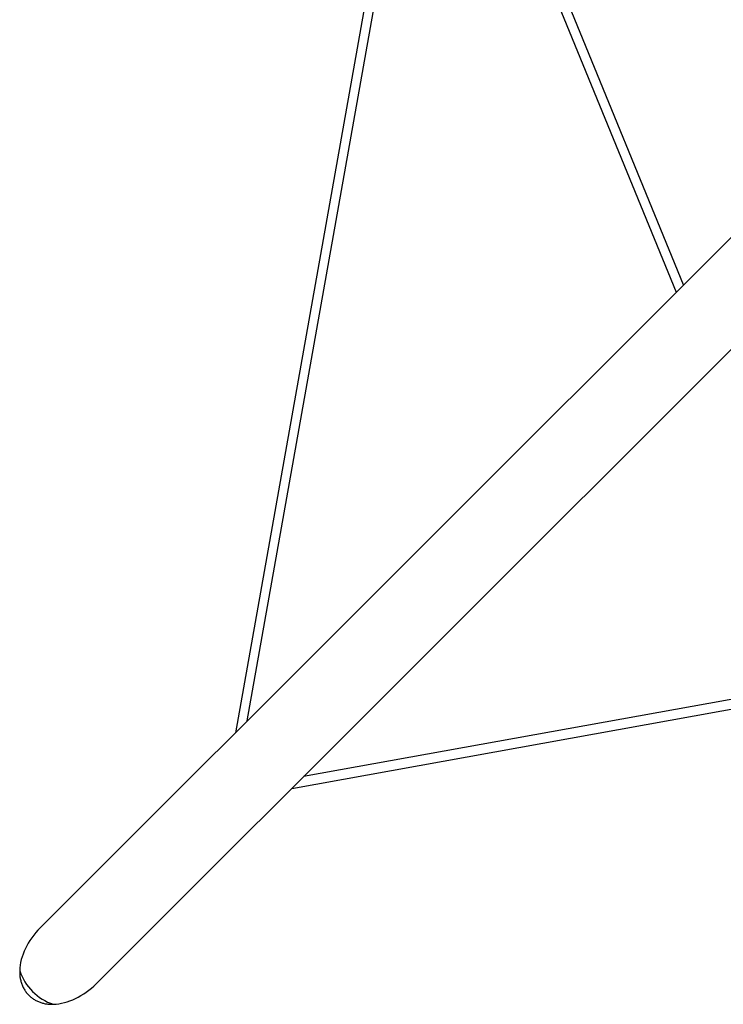
# Model space of a CAD drawing. Units: millimetres. Extents: x 43016 to 57256, y 95326 to 105182.
# Drawn here: x 49235 to 50415, y 97160 to 98813 of the extents above; entities that cross this region are included whole.
import ezdxf

# ---------------------------------------------------------------- set-up
doc = ezdxf.new("R2010")
doc.units = ezdxf.units.MM
doc.header["$LTSCALE"] = 500

msp = doc.modelspace()

# ---------------------------------------------------------------- linework, layer by layer
at = {"color": 7, "linetype": 'Continuous', "lineweight": 25}
for p, q in [((52060.1, 100079.5), (49269.2, 97288.6)), ((49363.2, 97194.6), (52154.1, 99985.5)), ((49912.6, 99394.8), (49596.8, 97616.2)), ((49917, 99381.4), (50336.4, 98355.9)), ((49616.5, 97636), (49923.6, 99365.2)), ((50348.7, 98368.2), (49936.7, 99375.6)), ((51419.9, 97850.8), (49711, 97542.4)), ((49691.2, 97522.5), (51447.5, 97839.5))]:
    msp.add_line(p, q, dxfattribs=at)
msp.add_arc((49318.8, 97244.2), 88.5, 198.2279, 251.7721, dxfattribs=at)
for start_param, end_param in [(4.712389, 5.640045), (0.643141, 1.570796)]:
    msp.add_ellipse((49316.1, 97241.6), major_axis=(-66.5, -66.5), ratio=0.707107, start_param=start_param, end_param=end_param, dxfattribs=at)
msp.add_open_spline([(49234.7, 97216.5), (49234.7, 97214.2), (49234.7, 97209.7), (49235.6, 97203.2), (49237.1, 97197.1), (49239.2, 97191.1), (49242.1, 97185.4), (49245.7, 97180.1), (49249.8, 97175.4), (49254.4, 97171.3), (49259.3, 97167.9), (49264.6, 97165.1), (49270.2, 97162.9), (49276, 97161.4), (49283, 97160.2), (49288, 97160.2), (49291.1, 97160.1)], degree=3, knots=[0, 0, 0, 0, 0.078428, 0.148082, 0.217917, 0.287515, 0.358264, 0.429284, 0.500002, 0.566275, 0.632795, 0.699087, 0.765099, 0.83132, 0.897378, 1, 1, 1, 1], dxfattribs=at)

doc.saveas('drawing.dxf')
